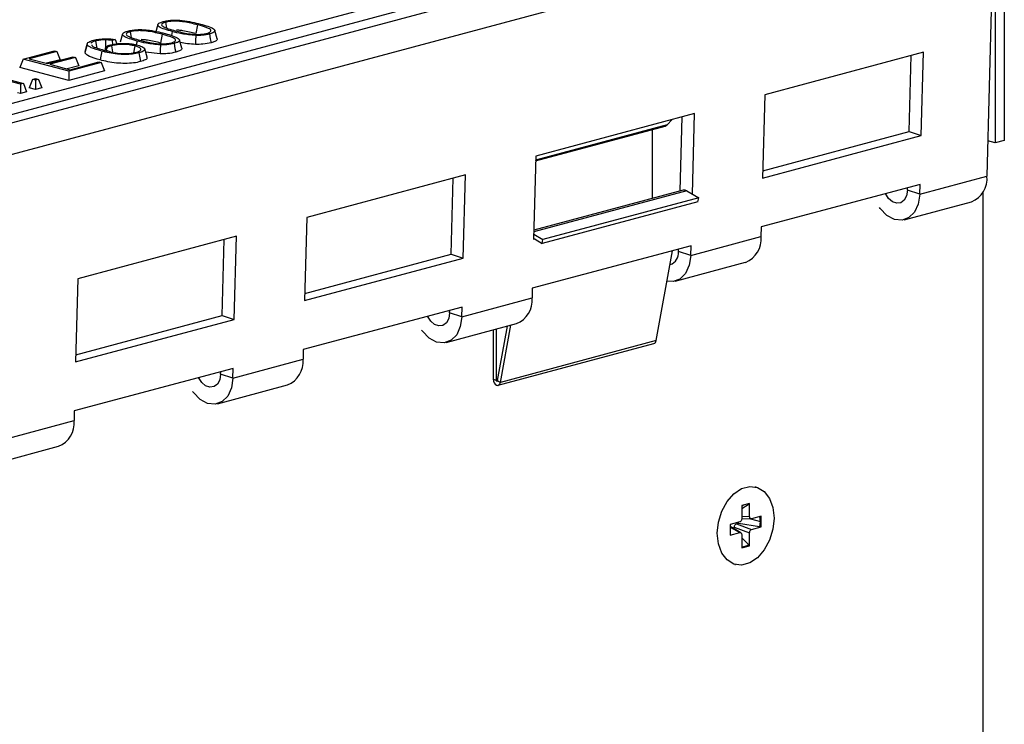
# Model space of a CAD drawing. Units: millimetres. Extents: x 88 to 2941, y 50 to 1918.
# Drawn here: x 717 to 831, y 1605 to 1687 of the extents above; entities that cross this region are included whole.
import ezdxf

# ---------------------------------------------------------------- set-up
doc = ezdxf.new("R2010")
doc.units = ezdxf.units.MM
doc.header["$LTSCALE"] = 7

msp = doc.modelspace()

# ---------------------------------------------------------------- linework, layer by layer
at = {"color": 7, "linetype": 'Continuous', "lineweight": 25}
for p, q in [((827.68, 1704.52), (475.54, 1610.18)), ((830.2, 1704.19), (830.2, 1672.4)), ((831.26, 1704.48), (831.26, 1672.68)), ((477.96, 1607.21), (830.1, 1701.55)), ((830.1, 1701.55), (829.24, 1668.54)), ((524.55, 1625.6), (771.07, 1691.64)), ((771.78, 1690.54), (525.26, 1624.49)), ((730.03, 1685.27), (730.16, 1684.6)), ((733.23, 1686.1), (732.96, 1685.15)), ((734.12, 1686.37), (734.25, 1685.7)), ((734.91, 1685.29), (734.82, 1684.83)), ((737.81, 1686.07), (737.62, 1685.05)), ((740.1, 1684.45), (739.84, 1685.41)), ((726.01, 1684.19), (726.16, 1683.38)), ((727.19, 1684.32), (727.18, 1683.29)), ((728.29, 1684.36), (727.96, 1684.26)), ((727.96, 1684.26), (727.99, 1683.8)), ((728.29, 1684.36), (728.49, 1683.88)), ((729.14, 1685.01), (728.87, 1684.05)), ((730.82, 1684.19), (730.74, 1683.75)), ((733.72, 1684.97), (733.53, 1683.96)), ((736.01, 1683.36), (735.75, 1684.32)), ((717.65, 1682.1), (721.26, 1683.07)), ((721.54, 1682.99), (718.34, 1682.14)), ((721.26, 1683.07), (721.54, 1682.99)), ((721.54, 1682.99), (721.91, 1682.03)), ((725.05, 1683.89), (724.79, 1682.93)), ((727.18, 1683.42), (727.09, 1683.11)), ((727.85, 1683.64), (727.98, 1682.95)), ((730.58, 1683.62), (730.43, 1682.83)), ((731.98, 1682.31), (731.71, 1683.27)), ((717.65, 1682.1), (717.27, 1681.14)), ((722.93, 1680.69), (717.65, 1682.1)), ((718.34, 1682.14), (720.46, 1681.57)), ((721.91, 1682.03), (720.33, 1681.61)), ((720.46, 1681.57), (723.44, 1682.37)), ((723.71, 1682.29), (720.74, 1681.5)), ((723.44, 1682.37), (723.71, 1682.29)), ((723.71, 1682.29), (724.09, 1681.33)), ((733.5, 1682.71), (731.81, 1682.91)), ((821.89, 1682.89), (803.51, 1677.96)), ((820.23, 1673.7), (820.46, 1682.5)), ((821.64, 1673.25), (821.89, 1682.89)), ((722.93, 1679.62), (717.27, 1681.14)), ((720.74, 1681.5), (723.07, 1680.87)), ((724.09, 1681.33), (722.73, 1680.97)), ((726.68, 1681.69), (722.93, 1680.69)), ((727.06, 1680.73), (722.93, 1679.62)), ((723.07, 1680.87), (726.41, 1681.77)), ((726.41, 1681.77), (726.68, 1681.69)), ((726.68, 1681.69), (727.06, 1680.73)), ((717.32, 1679.18), (712.04, 1680.6)), ((712.39, 1680.69), (717.67, 1679.28)), ((718.72, 1679.74), (718.34, 1678.78)), ((718.72, 1679.74), (719.07, 1679.84)), ((719.07, 1679.65), (718.72, 1679.74)), ((719.07, 1679.84), (719.41, 1679.74)), ((719.41, 1679.74), (719.07, 1679.65)), ((719.07, 1679.65), (719.07, 1678.59)), ((719.41, 1679.74), (719.79, 1678.78)), ((722.93, 1680.69), (722.93, 1679.62)), ((717.67, 1679.28), (717.32, 1679.18)), ((717.32, 1679.18), (717.32, 1678.12)), ((717.67, 1679.28), (718.04, 1678.31)), ((719.07, 1678.59), (718.34, 1678.78)), ((719.79, 1678.78), (719.07, 1678.59)), ((717.32, 1678.12), (717, 1678.2)), ((718.04, 1678.31), (717.32, 1678.12)), ((803.51, 1677.96), (803.26, 1668.32)), ((795.37, 1675.78), (776.99, 1670.86)), ((792.78, 1675.09), (792.23, 1674.48)), ((793.72, 1666.82), (793.94, 1675.4)), ((795.13, 1666.46), (795.37, 1675.78)), ((792.23, 1674.48), (776.98, 1670.4)), ((776.98, 1670.31), (791.98, 1674.33)), ((790.46, 1673.92), (790.46, 1665.94)), ((803.26, 1668.32), (821.64, 1673.25)), ((803.28, 1669.16), (820.23, 1673.7)), ((820.23, 1673.7), (821.64, 1673.25)), ((830.2, 1672.4), (829.35, 1672.62)), ((831.26, 1672.68), (830.2, 1672.4)), ((776.99, 1670.86), (776.74, 1661.22)), ((768.86, 1668.68), (750.47, 1663.75)), ((767.2, 1659.49), (767.42, 1668.29)), ((768.61, 1659.04), (768.86, 1668.68)), ((821.47, 1666.45), (829.24, 1668.54)), ((821.5, 1667.58), (803.11, 1662.65)), ((820.05, 1666.9), (820.06, 1667.19)), ((821.47, 1666.45), (821.5, 1667.58)), ((794.49, 1666.84), (776.76, 1662.09)), ((794.07, 1666.91), (776.77, 1662.28)), ((795.87, 1666.03), (777.83, 1661.2)), ((794.49, 1666.84), (795.87, 1666.03)), ((795.78, 1665.58), (795.87, 1666.03)), ((821.47, 1666.45), (820.05, 1666.9)), ((828.82, 1424.45), (828.82, 1666.75)), ((795.78, 1665.58), (777.75, 1660.75)), ((819.67, 1663.48), (827.45, 1665.56)), ((750.47, 1663.75), (750.22, 1654.12)), ((803.11, 1662.65), (803.08, 1661.53)), ((742.34, 1661.57), (723.96, 1656.65)), ((742.09, 1651.94), (742.34, 1661.57)), ((776.74, 1661.35), (776.82, 1661.3)), ((776.76, 1661.83), (777.83, 1661.2)), ((794.95, 1659.35), (803.08, 1661.53)), ((740.68, 1652.38), (740.91, 1661.19)), ((794.98, 1660.47), (776.59, 1655.55)), ((776.74, 1661.22), (776.92, 1661.27)), ((776.92, 1661.24), (777.75, 1660.75)), ((777.75, 1660.75), (777.83, 1661.2)), ((794.95, 1659.35), (794.98, 1660.47)), ((750.22, 1654.12), (768.61, 1659.04)), ((750.25, 1654.95), (767.2, 1659.49)), ((767.2, 1659.49), (768.61, 1659.04)), ((790.94, 1649.48), (792.84, 1659.9)), ((793.54, 1659.79), (793.54, 1660.09)), ((794.95, 1659.35), (793.54, 1659.79)), ((793.16, 1656.38), (801.29, 1658.56)), ((723.96, 1656.65), (723.71, 1647.01)), ((776.59, 1655.55), (776.57, 1654.42)), ((768.46, 1653.37), (750.08, 1648.44)), ((768.43, 1652.24), (776.57, 1654.42)), ((768.43, 1652.24), (768.46, 1653.37)), ((723.73, 1647.84), (740.68, 1652.38)), ((740.68, 1652.38), (742.09, 1651.94)), ((767.02, 1652.69), (767.03, 1652.98)), ((768.43, 1652.24), (767.02, 1652.69)), ((723.71, 1647.01), (742.09, 1651.94)), ((766.64, 1649.27), (774.77, 1651.45)), ((772.57, 1644.85), (773.72, 1651.17)), ((772.91, 1644.64), (774.12, 1651.28)), ((772.07, 1650.73), (772.07, 1645)), ((772.43, 1650.82), (772.43, 1644.91)), ((772.65, 1644.31), (790.68, 1649.14)), ((790.94, 1649.48), (772.91, 1644.64)), ((750.08, 1648.44), (750.05, 1647.32)), ((741.92, 1645.14), (750.05, 1647.32)), ((741.95, 1646.26), (723.56, 1641.34)), ((740.5, 1645.59), (740.51, 1645.88)), ((741.92, 1645.14), (740.5, 1645.59)), ((741.92, 1645.14), (741.95, 1646.26)), ((740.13, 1642.17), (748.26, 1644.35)), ((772.07, 1645), (772.43, 1644.91)), ((772.58, 1644.95), (772.43, 1644.91)), ((772.57, 1644.85), (772.91, 1644.64)), ((723.56, 1641.34), (723.53, 1640.21)), ((715.4, 1638.04), (723.53, 1640.21)), ((713.61, 1635.06), (721.74, 1637.24)), ((802.51, 1632.53), (802.44, 1632.55)), ((801.76, 1630.62), (800.86, 1630.37)), ((801.68, 1630.56), (801.76, 1630.62)), ((801.76, 1629.1), (801.76, 1630.62)), ((800.86, 1630.04), (801.6, 1630.51)), ((801.02, 1630.39), (800.86, 1630.31)), ((800.86, 1630.37), (800.86, 1628.86)), ((801.68, 1630.51), (801.46, 1630.51)), ((800.62, 1628.47), (799.51, 1628.17)), ((800.23, 1628.26), (800.47, 1628.33)), ((800.23, 1628.26), (802, 1627.61)), ((800.47, 1628.33), (800.47, 1628.43)), ((800.47, 1628.33), (802.9, 1627.94)), ((800.86, 1629.13), (801.76, 1629.1)), ((800.86, 1628.87), (801.94, 1628.83)), ((801.87, 1628.83), (803.01, 1628.53)), ((803.11, 1629.13), (802, 1628.84)), ((802.95, 1627.91), (803.01, 1628.53)), ((803.01, 1628.53), (802.96, 1629.09)), ((803.11, 1627.91), (803.11, 1629.13)), ((798.02, 1627.16), (797.95, 1627.18)), ((799.51, 1628.17), (799.51, 1626.94)), ((799.52, 1628.17), (799.51, 1628.07)), ((800.74, 1627.22), (799.51, 1627.94)), ((799.51, 1627.88), (800.62, 1627.24)), ((799.51, 1626.94), (800.62, 1627.24)), ((799.51, 1627.11), (799.53, 1627)), ((799.99, 1627.87), (801.76, 1627.22)), ((799.99, 1627.66), (799.99, 1627.87)), ((801.76, 1625.7), (801.76, 1627.22)), ((802, 1627.61), (803.11, 1627.91)), ((802.99, 1627.93), (803.11, 1627.91)), ((800.86, 1626.97), (800.86, 1625.46)), ((800.86, 1626.64), (801.62, 1625.85)), ((800.86, 1625.46), (801.76, 1625.7)), ((801.68, 1625.79), (801.76, 1625.7)), ((800.04, 1623.56), (800.11, 1623.55))]:
    msp.add_line(p, q, dxfattribs=at)
at = {"color": 7, "linetype": 'Continuous', "lineweight": 25, "flags": 128}
for points in [[(737.62, 1684.84), (737.6, 1684.26), (737.59, 1683.8)], [(739.21, 1685.01), (739.31, 1684.44), (739.4, 1683.99)], [(725.05, 1683.78), (724.9, 1683.23), (724.79, 1682.81)], [(726.73, 1683.02), (726.62, 1682.45), (726.54, 1682.01)], [(733.53, 1683.74), (733.51, 1683.16), (733.5, 1682.71)], [(735.12, 1683.91), (735.22, 1683.34), (735.31, 1682.9)], [(731.05, 1682.82), (731.16, 1682.26), (731.24, 1681.81)], [(821.47, 1666.45), (821.3, 1665.31), (820.87, 1664.37), (820.22, 1663.73), (819.42, 1663.43), (818.54, 1663.52), (817.67, 1663.98), (816.9, 1664.77), (816.8, 1664.91)], [(820.05, 1666.9), (819.95, 1666.26), (819.68, 1665.76), (819.29, 1665.46), (818.81, 1665.39), (818.32, 1665.56), (817.86, 1665.95), (817.5, 1666.51)], [(794.95, 1659.35), (794.78, 1658.21), (794.35, 1657.27), (793.7, 1656.62), (792.9, 1656.33), (792.2, 1656.37)], [(768.43, 1652.24), (768.26, 1651.11), (767.84, 1650.17), (767.19, 1649.52), (766.39, 1649.22), (765.51, 1649.31), (764.64, 1649.77), (763.87, 1650.57), (763.76, 1650.71)], [(767.02, 1652.69), (766.92, 1652.06), (766.65, 1651.56), (766.25, 1651.25), (765.78, 1651.18), (765.28, 1651.35), (764.83, 1651.74), (764.47, 1652.3)], [(740.5, 1645.59), (740.4, 1644.95), (740.13, 1644.45), (739.74, 1644.15), (739.26, 1644.07), (738.77, 1644.24), (738.31, 1644.63), (737.95, 1645.19)], [(741.92, 1645.14), (741.75, 1644), (741.32, 1643.06), (740.67, 1642.41), (739.87, 1642.12), (738.99, 1642.21), (738.12, 1642.67), (737.35, 1643.46), (737.25, 1643.6)], [(772.07, 1645), (772.1, 1644.79), (772.18, 1644.59), (772.3, 1644.43), (772.45, 1644.33), (772.6, 1644.3), (772.74, 1644.35), (772.85, 1644.47), (772.91, 1644.64)], [(772.43, 1644.91), (772.43, 1644.87), (772.44, 1644.84), (772.46, 1644.81), (772.49, 1644.8), (772.51, 1644.79), (772.54, 1644.8), (772.56, 1644.82), (772.57, 1644.85)], [(798.02, 1627.16), (798.16, 1628.45), (798.55, 1629.72), (799.16, 1630.85), (799.95, 1631.75), (800.84, 1632.35), (801.78, 1632.6), (802.68, 1632.48), (803.46, 1632), (804.08, 1631.2), (804.47, 1630.14), (804.6, 1628.92)], [(804.6, 1628.92), (804.47, 1627.62), (804.08, 1626.36), (803.46, 1625.23), (802.68, 1624.33), (801.78, 1623.73), (800.84, 1623.48), (799.95, 1623.6), (799.16, 1624.07), (798.55, 1624.87), (798.16, 1625.93), (798.02, 1627.16)], [(800.86, 1625.6), (801.24, 1625.65), (801.68, 1625.84)]]:
    msp.add_lwpolyline(points, dxfattribs=at)
at = {"color": 7, "linetype": 'Continuous', "lineweight": 25}
for centre, radius, start, end in [((791.85, 1674.81), 0.499, 285.4406, 318.5573), ((826.37, 1668.24), 2.89, 292.0141, 5.8205), ((794.2, 1666.39), 0.537, 56.8099, 103.784), ((800.21, 1661.23), 2.89, 292.0141, 5.8205), ((792.16, 1659.62), 1.38, 286.1474, 7.3046), ((773.69, 1654.13), 2.89, 292.0141, 5.8205), ((790.55, 1649.51), 0.388, 289.4393, 355.5638), ((747.17, 1647.03), 2.89, 292.0141, 5.8205), ((720.66, 1639.92), 2.89, 292.0141, 5.8205)]:
    msp.add_arc(centre, radius, start, end, dxfattribs=at)
for points, knots in [([(734.91, 1685.29), (734.61, 1685.38), (734.01, 1685.54), (733.43, 1685.79), (733.21, 1686.01), (733.22, 1686.17), (733.45, 1686.32), (733.72, 1686.4), (733.86, 1686.44)], [0, 0, 0, 0, 0.26452, 0.51967, 0.642398, 0.759606, 0.877252, 1, 1, 1, 1]), ([(733.86, 1686.44), (734.01, 1686.48), (734.31, 1686.55), (734.88, 1686.61), (735.49, 1686.62), (736.28, 1686.55), (737.22, 1686.4), (737.84, 1686.24), (738.16, 1686.16)], [0, 0, 0, 0, 0.122866, 0.241814, 0.357554, 0.480018, 0.73601, 1, 1, 1, 1]), ([(737.81, 1686.07), (737.32, 1686.19), (736.7, 1686.36), (735.74, 1686.48), (735.17, 1686.5), (734.58, 1686.47), (734.27, 1686.4), (734.12, 1686.37)], [0, 0, 0, 0, 0.468904, 0.597135, 0.729403, 0.86611, 1, 1, 1, 1]), ([(730.82, 1684.19), (730.52, 1684.28), (729.92, 1684.45), (729.34, 1684.69), (729.12, 1684.91), (729.13, 1685.07), (729.36, 1685.22), (729.63, 1685.3), (729.76, 1685.35)], [0, 0, 0, 0, 0.26452, 0.51967, 0.642398, 0.759606, 0.877252, 1, 1, 1, 1]), ([(730.03, 1685.27), (729.94, 1685.24), (729.75, 1685.18), (729.56, 1685.06), (729.58, 1684.96), (729.59, 1684.9)], [0, 0, 0, 0, 0.278961, 0.569023, 1, 1, 1, 1]), ([(729.76, 1685.35), (729.92, 1685.38), (730.22, 1685.45), (730.79, 1685.51), (731.4, 1685.52), (732.19, 1685.45), (733.13, 1685.31), (733.75, 1685.15), (734.07, 1685.06)], [0, 0, 0, 0, 0.122866, 0.241814, 0.357554, 0.480018, 0.73601, 1, 1, 1, 1]), ([(733.72, 1684.97), (733.23, 1685.1), (732.61, 1685.26), (731.65, 1685.38), (731.08, 1685.4), (730.49, 1685.37), (730.18, 1685.3), (730.03, 1685.27)], [0, 0, 0, 0, 0.468904, 0.597135, 0.729403, 0.86611, 1, 1, 1, 1]), ([(734.12, 1686.37), (734.03, 1686.34), (733.84, 1686.28), (733.65, 1686.15), (733.67, 1686.06), (733.68, 1686)], [0, 0, 0, 0, 0.278961, 0.569023, 1, 1, 1, 1]), ([(733.68, 1686), (733.77, 1685.93), (733.95, 1685.79), (734.52, 1685.59), (734.98, 1685.46), (735.25, 1685.38)], [0, 0, 0, 0, 0.292038, 0.572224, 1, 1, 1, 1]), ([(737.62, 1684.84), (737.06, 1684.89), (736.04, 1684.99), (735.26, 1685.2), (734.91, 1685.29)], [0, 0, 0, 0, 0.5485, 1, 1, 1, 1]), ([(735.25, 1685.38), (735.74, 1685.26), (736.36, 1685.09), (737.31, 1684.97), (737.89, 1684.95), (738.48, 1684.98), (738.78, 1685.05), (738.93, 1685.08)], [0, 0, 0, 0, 0.469115, 0.59726, 0.730118, 0.86588, 1, 1, 1, 1]), ([(737.62, 1685.05), (737.15, 1685.17), (736.56, 1685.32), (735.75, 1685.44), (735.49, 1685.44), (735.4, 1685.45)], [0, 0, 0, 0, 0.719868, 0.899958, 1, 1, 1, 1]), ([(738.93, 1685.08), (739.06, 1685.12), (739.3, 1685.2), (739.41, 1685.36), (739.35, 1685.52), (738.89, 1685.77), (738.28, 1685.94), (737.81, 1686.07)], [0, 0, 0, 0, 0.134418, 0.269812, 0.402705, 0.530949, 1, 1, 1, 1]), ([(738.16, 1686.16), (738.46, 1686.07), (739.06, 1685.91), (739.63, 1685.66), (739.86, 1685.44), (739.84, 1685.28), (739.61, 1685.13), (739.34, 1685.05), (739.21, 1685.01)], [0, 0, 0, 0, 0.264455, 0.519761, 0.642366, 0.759859, 0.87708, 1, 1, 1, 1]), ([(725.05, 1683.78), (725.05, 1683.83), (725.04, 1683.93), (725.26, 1684.11), (725.58, 1684.22), (725.78, 1684.28)], [0, 0, 0, 0, 0.280976, 0.555811, 1, 1, 1, 1]), ([(726.01, 1684.19), (725.93, 1684.17), (725.79, 1684.13), (725.65, 1684.06), (725.55, 1684), (725.51, 1683.96), (725.48, 1683.95)], [0, 0, 0, 0, 0.338163, 0.562093, 0.791462, 1, 1, 1, 1]), ([(725.78, 1684.28), (725.98, 1684.33), (726.38, 1684.42), (727.09, 1684.46), (727.75, 1684.44), (728.11, 1684.39), (728.29, 1684.36)], [0, 0, 0, 0, 0.286305, 0.561438, 0.778224, 1, 1, 1, 1]), ([(727.19, 1684.32), (726.94, 1684.32), (726.5, 1684.3), (726.16, 1684.23), (726.01, 1684.19)], [0, 0, 0, 0, 0.560865, 1, 1, 1, 1]), ([(727.96, 1684.26), (727.88, 1684.27), (727.75, 1684.29), (727.55, 1684.31), (727.37, 1684.32), (727.25, 1684.32), (727.19, 1684.32)], [0, 0, 0, 0, 0.331712, 0.550903, 0.789349, 1, 1, 1, 1]), ([(729.59, 1684.9), (729.68, 1684.83), (729.86, 1684.7), (730.43, 1684.49), (730.89, 1684.36), (731.16, 1684.29)], [0, 0, 0, 0, 0.292038, 0.572224, 1, 1, 1, 1]), ([(733.53, 1683.74), (732.97, 1683.8), (731.94, 1683.9), (731.17, 1684.1), (730.82, 1684.19)], [0, 0, 0, 0, 0.5485, 1, 1, 1, 1]), ([(731.16, 1684.29), (731.65, 1684.16), (732.27, 1684), (733.22, 1683.87), (733.8, 1683.86), (734.39, 1683.89), (734.69, 1683.95), (734.84, 1683.99)], [0, 0, 0, 0, 0.469115, 0.59726, 0.730118, 0.86588, 1, 1, 1, 1]), ([(733.53, 1683.96), (733.06, 1684.08), (732.47, 1684.23), (731.65, 1684.34), (731.4, 1684.35), (731.31, 1684.35)], [0, 0, 0, 0, 0.719868, 0.899958, 1, 1, 1, 1]), ([(734.84, 1683.99), (734.97, 1684.03), (735.21, 1684.11), (735.32, 1684.27), (735.26, 1684.42), (734.8, 1684.67), (734.19, 1684.84), (733.72, 1684.97)], [0, 0, 0, 0, 0.134418, 0.269812, 0.402705, 0.530949, 1, 1, 1, 1]), ([(734.07, 1685.06), (734.37, 1684.98), (734.97, 1684.81), (735.54, 1684.56), (735.76, 1684.35), (735.75, 1684.19), (735.52, 1684.03), (735.25, 1683.95), (735.12, 1683.91)], [0, 0, 0, 0, 0.264455, 0.519761, 0.642366, 0.759859, 0.87708, 1, 1, 1, 1]), ([(739.21, 1685.01), (738.95, 1684.95), (738.48, 1684.84), (737.88, 1684.84), (737.62, 1684.84)], [0, 0, 0, 0, 0.5653615, 1, 1, 1, 1]), ([(740.09, 1684.45), (740.09, 1684.4), (740.11, 1684.29), (739.85, 1684.13), (739.55, 1684.04), (739.4, 1683.99)], [0, 0, 0, 0, 0.2930969, 0.6462258, 1, 1, 1, 1]), ([(726.73, 1683.02), (726.3, 1683.15), (725.7, 1683.32), (725.18, 1683.59), (725.1, 1683.71), (725.05, 1683.78)], [0, 0, 0, 0, 0.5704, 0.787767, 1, 1, 1, 1]), ([(725.57, 1683.76), (725.58, 1683.71), (725.61, 1683.57), (726.31, 1683.32), (726.97, 1683.14), (727.36, 1683.03)], [0, 0, 0, 0, 0.139537, 0.486799, 1, 1, 1, 1]), ([(731.05, 1682.82), (730.82, 1682.77), (730.35, 1682.67), (729.43, 1682.61), (728.46, 1682.66), (727.55, 1682.81), (727, 1682.95), (726.73, 1683.02)], [0, 0, 0, 0, 0.184181, 0.36403, 0.544385, 0.768378, 1, 1, 1, 1]), ([(727.36, 1683.03), (727.23, 1683.18), (727.06, 1683.38), (727.38, 1683.64), (727.64, 1683.72), (727.78, 1683.76)], [0, 0, 0, 0, 0.57477, 0.786031, 1, 1, 1, 1]), ([(727.85, 1683.64), (727.67, 1683.58), (727.31, 1683.46), (727.21, 1683.24), (727.41, 1683.04), (727.7, 1682.95), (727.84, 1682.91)], [0, 0, 0, 0, 0.277516, 0.558864, 0.784354, 1, 1, 1, 1]), ([(727.78, 1683.76), (728.04, 1683.82), (728.56, 1683.92), (729.5, 1683.93), (730.31, 1683.86), (730.7, 1683.77), (730.9, 1683.72)], [0, 0, 0, 0, 0.276395, 0.554412, 0.773052, 1, 1, 1, 1]), ([(730.58, 1683.62), (730.37, 1683.67), (729.93, 1683.77), (729.1, 1683.81), (728.36, 1683.76), (728.02, 1683.68), (727.85, 1683.64)], [0, 0, 0, 0, 0.272316, 0.557185, 0.784157, 1, 1, 1, 1]), ([(730.72, 1682.88), (730.85, 1682.92), (731.1, 1683), (731.29, 1683.15), (731.27, 1683.32), (731.02, 1683.49), (730.73, 1683.58), (730.58, 1683.62)], [0, 0, 0, 0, 0.184983, 0.377355, 0.568288, 0.788914, 1, 1, 1, 1]), ([(730.9, 1683.72), (731.13, 1683.64), (731.58, 1683.5), (731.78, 1683.23), (731.58, 1682.99), (731.23, 1682.88), (731.05, 1682.82)], [0, 0, 0, 0, 0.28643, 0.564837, 0.779981, 1, 1, 1, 1]), ([(735.12, 1683.91), (734.86, 1683.85), (734.39, 1683.75), (733.79, 1683.74), (733.53, 1683.74)], [0, 0, 0, 0, 0.5653615, 1, 1, 1, 1]), ([(736, 1683.36), (736, 1683.31), (736.02, 1683.2), (735.75, 1683.03), (735.46, 1682.94), (735.31, 1682.9)], [0, 0, 0, 0, 0.293097, 0.646226, 1, 1, 1, 1]), ([(737.59, 1683.8), (736.96, 1683.85), (736.33, 1683.9), (735.84, 1684.02), (735.83, 1684.02)], [0, 0, 0, 0, 0.981287, 1, 1, 1, 1]), ([(739.4, 1683.99), (739.1, 1683.93), (738.57, 1683.81), (737.89, 1683.8), (737.59, 1683.8)], [0, 0, 0, 0, 0.559688, 1, 1, 1, 1]), ([(726.54, 1682.01), (726.07, 1682.14), (725.24, 1682.36), (724.93, 1682.67), (724.79, 1682.81)], [0, 0, 0, 0, 0.561411, 1, 1, 1, 1]), ([(731.24, 1681.81), (730.98, 1681.75), (730.46, 1681.63), (729.44, 1681.58), (728.38, 1681.63), (727.4, 1681.79), (726.83, 1681.93), (726.54, 1682.01)], [0, 0, 0, 0, 0.186508, 0.372714, 0.558983, 0.77928, 1, 1, 1, 1]), ([(727.84, 1682.91), (728.07, 1682.86), (728.54, 1682.76), (729.39, 1682.71), (730.17, 1682.76), (730.54, 1682.84), (730.72, 1682.88)], [0, 0, 0, 0, 0.2738453, 0.5543396, 0.7809004, 1, 1, 1, 1]), ([(731.93, 1682.31), (731.95, 1682.29), (732.05, 1682.19), (731.81, 1682), (731.43, 1681.87), (731.24, 1681.81)], [0, 0, 0, 0, 0.116626, 0.558001, 1, 1, 1, 1]), ([(735.31, 1682.9), (735.01, 1682.83), (734.48, 1682.71), (733.8, 1682.71), (733.5, 1682.71)], [0, 0, 0, 0, 0.559688, 1, 1, 1, 1]), ([(799.99, 1627.87), (799.99, 1627.92), (800, 1628.02), (800.07, 1628.15), (800.15, 1628.23), (800.2, 1628.25), (800.23, 1628.26)], [0, 0, 0, 0, 0.270273, 0.562401, 0.789712, 1, 1, 1, 1])]:
    msp.add_open_spline(points, degree=3, knots=knots, dxfattribs=at)
for points in [[(800.86, 1628.86), (800.86, 1628.82), (800.85, 1628.73), (800.79, 1628.6), (800.71, 1628.51), (800.65, 1628.48), (800.62, 1628.47)], [(802, 1628.84), (801.97, 1628.83), (801.91, 1628.83), (801.83, 1628.88), (801.77, 1628.97), (801.77, 1629.06), (801.76, 1629.1)], [(800.62, 1627.24), (800.65, 1627.24), (800.71, 1627.25), (800.79, 1627.19), (800.85, 1627.1), (800.86, 1627.02), (800.86, 1626.97)], [(801.76, 1627.22), (801.77, 1627.26), (801.77, 1627.35), (801.83, 1627.47), (801.91, 1627.57), (801.97, 1627.6), (802, 1627.61)]]:
    msp.add_open_spline(points, degree=3, dxfattribs=at)

doc.saveas('drawing.dxf')
